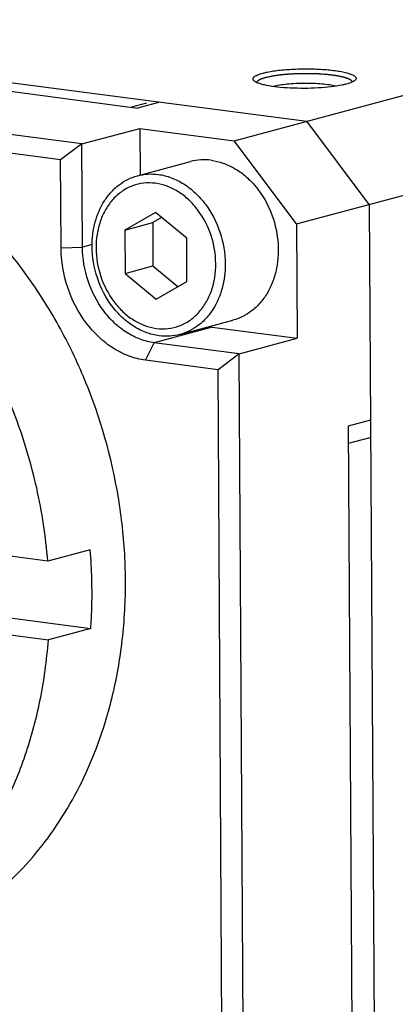
# Model space of a CAD drawing. Units: millimetres. Extents: x 0 to 297, y 0 to 210.
# Drawn here: x 79 to 86, y 45 to 62 of the extents above; entities that cross this region are included whole.
import ezdxf

# ---------------------------------------------------------------- set-up
doc = ezdxf.new("R2010")
doc.units = ezdxf.units.MM
doc.header["$LTSCALE"] = 16.335
doc.layers.get('0').update_dxf_attribs({"linetype": 'CONTINUOUS'})
doc.layers.add('02___PRT_ALL_AXES', color=7, linetype='CONTINUOUS')
doc.layers.add('7_ALL_FEATURES', color=7, linetype='CONTINUOUS')
doc.styles.get("Standard").update_dxf_attribs({"font": 'txt', "width": 0.8})
doc.dimstyles.get("Standard").update_dxf_attribs({"dimtxt": 2.3, "dimasz": 2, "dimexe": 1, "dimexo": 0.5, "dimtad": 1, "dimdsep": 46, "dimtxsty": 'Standard', "dimblk": '_FILLED', "dimblk1": '_FILLED', "dimblk2": '_FILLED', "dimcen": 0.09, "dimazin": 2, "dimtol": 1, "dimtp": 0.01, "dimtm": 0.01, "dimtfac": 1, "dimtofl": 0, "dimtmove": 0, "dimatfit": 3, "dimldrblk": '_FILLED', "dimfxl": 0, "dimtolj": 1, "dimarcsym": 0})

# ---------------------------------------------------------------- blocks, each defined once
blk = doc.blocks.new('_FILLED')
at = {"color": 0, "linetype": 'ByBlock'}
blk.add_solid([(0, 0), (-1, 0.125), (-1, -0.125)], dxfattribs=at)

msp = doc.modelspace()

# ---------------------------------------------------------------- linework, layer by layer
at = {"color": 2, "linetype": 'Continuous'}
for points, knots in [([(83.216, 60.827), (83.217, 60.829), (83.218, 60.833), (83.22, 60.838), (83.221, 60.841), (83.222, 60.843), (83.224, 60.845), (83.226, 60.848), (83.228, 60.851), (83.231, 60.854), (83.233, 60.856), (83.234, 60.858), (83.236, 60.86), (83.239, 60.861), (83.243, 60.864), (83.248, 60.868), (83.253, 60.871), (83.256, 60.873), (83.258, 60.875), (83.261, 60.876), (83.264, 60.878), (83.271, 60.881), (83.279, 60.885), (83.285, 60.888), (83.289, 60.89), (83.294, 60.892), (83.3, 60.894), (83.307, 60.897), (83.314, 60.9), (83.32, 60.902), (83.325, 60.904), (83.329, 60.905), (83.334, 60.906), (83.343, 60.909), (83.356, 60.913), (83.368, 60.917), (83.374, 60.918)], [0, 0, 0, 0, 0.0625, 0.125, 0.15625, 0.171875, 0.1875, 0.21875, 0.25, 0.28125, 0.3125, 0.328125, 0.34375, 0.359375, 0.375, 0.4375, 0.46875, 0.484375, 0.5, 0.515625, 0.53125, 0.5625, 0.625, 0.65625, 0.671875, 0.6875, 0.71875, 0.75, 0.78125, 0.8125, 0.828125, 0.84375, 0.859375, 0.875, 0.9375, 1, 1, 1, 1]), ([(83.374, 60.918), (83.388, 60.921), (83.409, 60.926), (83.438, 60.932), (83.455, 60.936), (83.47, 60.939), (83.479, 60.941), (83.485, 60.943), (83.489, 60.943), (83.493, 60.944), (83.498, 60.945), (83.512, 60.947), (83.531, 60.95), (83.558, 60.953), (83.584, 60.957), (83.604, 60.96), (83.617, 60.962), (83.623, 60.963), (83.63, 60.964), (83.64, 60.965), (83.653, 60.966), (83.682, 60.969), (83.717, 60.972), (83.752, 60.975), (83.769, 60.977), (83.779, 60.977), (83.786, 60.978), (83.794, 60.978), (83.805, 60.979), (83.824, 60.98), (83.861, 60.982), (83.903, 60.984), (83.941, 60.985), (83.962, 60.986), (83.984, 60.986), (84.011, 60.987), (84.044, 60.987), (84.076, 60.987), (84.103, 60.987), (84.125, 60.987), (84.141, 60.987), (84.157, 60.986), (84.188, 60.985), (84.225, 60.984), (84.262, 60.983), (84.283, 60.982), (84.299, 60.982), (84.314, 60.981), (84.334, 60.979), (84.369, 60.977), (84.404, 60.974), (84.434, 60.972), (84.446, 60.971), (84.456, 60.97), (84.463, 60.969), (84.47, 60.968), (84.483, 60.967), (84.503, 60.964), (84.53, 60.961), (84.556, 60.957), (84.576, 60.955), (84.589, 60.953), (84.595, 60.952), (84.6, 60.952), (84.603, 60.951), (84.61, 60.95), (84.619, 60.948), (84.634, 60.945), (84.652, 60.941), (84.671, 60.937), (84.685, 60.934), (84.696, 60.932), (84.706, 60.93), (84.712, 60.929), (84.716, 60.928), (84.719, 60.928), (84.72, 60.927), (84.723, 60.926), (84.728, 60.925), (84.735, 60.923), (84.743, 60.92), (84.754, 60.916), (84.766, 60.913), (84.777, 60.909), (84.785, 60.907), (84.793, 60.904), (84.8, 60.902), (84.805, 60.901), (84.808, 60.9), (84.809, 60.899), (84.811, 60.897), (84.815, 60.896), (84.819, 60.893), (84.826, 60.889), (84.835, 60.884), (84.844, 60.88), (84.851, 60.876), (84.855, 60.873), (84.858, 60.871), (84.86, 60.87), (84.862, 60.869), (84.863, 60.868), (84.863, 60.868), (84.864, 60.866), (84.866, 60.864), (84.868, 60.861), (84.87, 60.858), (84.872, 60.854), (84.876, 60.847), (84.88, 60.84), (84.883, 60.836)], [0, 0, 0, 0, 0.03125, 0.046875, 0.0625, 0.070312, 0.078125, 0.082031, 0.083984, 0.085938, 0.089844, 0.09375, 0.109375, 0.125, 0.140625, 0.15625, 0.160156, 0.164062, 0.167969, 0.171875, 0.179688, 0.1875, 0.21875, 0.234375, 0.242188, 0.246094, 0.25, 0.253906, 0.257812, 0.265625, 0.28125, 0.3125, 0.328125, 0.335938, 0.34375, 0.359375, 0.375, 0.390625, 0.40625, 0.414062, 0.421875, 0.429688, 0.4375, 0.46875, 0.484375, 0.492188, 0.5, 0.507812, 0.515625, 0.53125, 0.5625, 0.570312, 0.578125, 0.582031, 0.585938, 0.589844, 0.59375, 0.609375, 0.625, 0.640625, 0.65625, 0.660156, 0.664062, 0.666016, 0.667969, 0.671875, 0.679688, 0.6875, 0.703125, 0.71875, 0.726562, 0.734375, 0.742188, 0.746094, 0.748047, 0.75, 0.751953, 0.753906, 0.757812, 0.765625, 0.773438, 0.78125, 0.796875, 0.804688, 0.8125, 0.820312, 0.828125, 0.832031, 0.833984, 0.835938, 0.839844, 0.84375, 0.851562, 0.859375, 0.875, 0.890625, 0.898438, 0.90625, 0.910156, 0.914062, 0.916016, 0.917969, 0.919922, 0.921875, 0.929688, 0.9375, 0.945312, 0.953125, 0.96875, 1, 1, 1, 1])]:
    msp.add_open_spline(points, degree=3, knots=knots, dxfattribs=at)
at = {"layer": '02___PRT_ALL_AXES', "color": 7, "linetype": 'Continuous'}
for points, knots in [([(83.319, 60.991), (83.325, 60.992), (83.35, 60.999), (83.375, 61.005), (83.395, 61.009)], [0, 0, 0, 0, 0.235872, 1, 1, 1, 1]), ([(83.395, 61.009), (83.471, 61.024), (83.638, 61.048), (83.902, 61.065), (84.137, 61.067), (84.325, 61.06), (84.457, 61.05), (84.579, 61.037), (84.688, 61.02), (84.78, 61), (84.853, 60.978), (84.902, 60.956), (84.929, 60.937), (84.942, 60.924), (84.949, 60.909), (84.95, 60.889), (84.94, 60.875), (84.932, 60.868)], [0, 0, 0, 0, 0.141902, 0.309336, 0.485917, 0.572162, 0.654154, 0.729882, 0.797507, 0.855476, 0.902591, 0.938206, 0.951821, 0.962936, 0.972151, 0.980549, 1, 1, 1, 1]), ([(83.166, 60.857), (83.161, 60.862), (83.152, 60.872), (83.146, 60.9), (83.166, 60.926), (83.196, 60.945), (83.245, 60.969), (83.288, 60.982), (83.319, 60.991)], [0, 0, 0, 0, 0.089135, 0.162389, 0.328324, 0.449839, 0.602269, 1, 1, 1, 1]), ([(84.703, 60.782), (84.64, 60.769), (84.501, 60.748), (84.281, 60.73), (84.043, 60.723), (83.806, 60.728), (83.586, 60.744), (83.423, 60.767), (83.313, 60.792), (83.25, 60.811), (83.202, 60.832), (83.176, 60.848), (83.166, 60.857)], [0, 0, 0, 0, 0.124252, 0.269546, 0.425697, 0.581505, 0.725819, 0.848461, 0.89901, 0.941318, 0.974943, 1, 1, 1, 1]), ([(84.932, 60.868), (84.925, 60.861), (84.907, 60.847), (84.856, 60.822), (84.812, 60.809), (84.779, 60.8)], [0, 0, 0, 0, 0.176215, 0.401272, 1, 1, 1, 1]), ([(84.596, 60.764), (84.56, 60.772), (84.48, 60.787), (84.298, 60.808), (84.05, 60.816), (83.801, 60.805), (83.619, 60.782), (83.539, 60.766), (83.503, 60.757)], [0, 0, 0, 0, 0.100894, 0.222019, 0.5, 0.777956, 0.899125, 1, 1, 1, 1]), ([(84.779, 60.8), (84.773, 60.798), (84.748, 60.792), (84.723, 60.786), (84.703, 60.782)], [0, 0, 0, 0, 0.235872, 1, 1, 1, 1]), ([(80.474, 49.383), (80.585, 49.697), (80.765, 50.347), (80.912, 51.361), (80.936, 52.406), (80.804, 53.814), (80.431, 55.196), (79.835, 56.479), (79.116, 57.65), (78.211, 58.663), (77.16, 59.441), (76.334, 59.887), (75.476, 60.191), (74.604, 60.348), (73.735, 60.353), (73.169, 60.254), (72.895, 60.181)], [0, 0, 0, 0, 0.063179, 0.128052, 0.194298, 0.261505, 0.396674, 0.463857, 0.530065, 0.657749, 0.718964, 0.778212, 0.835596, 0.891384, 0.946002, 1, 1, 1, 1]), ([(76.781, 45.693), (76.987, 45.748), (77.395, 45.888), (77.976, 46.179), (78.52, 46.548), (79.194, 47.144), (79.914, 48.071), (80.315, 48.929), (80.474, 49.383)], [0, 0, 0, 0, 0.118282, 0.237344, 0.357916, 0.480635, 0.733942, 1, 1, 1, 1])]:
    msp.add_open_spline(points, degree=3, knots=knots, dxfattribs=at)
at = {"layer": '7_ALL_FEATURES', "color": 7, "linetype": 'Continuous'}
for p, q in [((82.822, 59.811), (94.754, 63.012)), ((70.842, 61.884), (84.089, 60.151)), ((83.911, 58.36), (95.844, 61.561)), ((73.02, 61.444), (81.131, 60.382)), ((80.159, 59.755), (70.21, 61.057)), ((81.521, 60.487), (81.131, 60.382)), ((85.178, 58.7), (84.089, 60.151)), ((79.788, 59.479), (76.07, 59.966)), ((80.159, 59.755), (81.173, 60.027)), ((81.173, 60.027), (81.178, 59.213)), ((81.173, 60.027), (82.822, 59.811)), ((83.911, 58.36), (82.822, 59.811)), ((80.159, 59.755), (79.788, 59.479)), ((80.17, 57.955), (80.159, 59.755)), ((79.797, 57.941), (79.788, 59.479)), ((81.13, 59.2), (82.056, 59.448)), ((85.178, 58.7), (85.343, 30.88)), ((81.448, 58.558), (80.909, 58.251)), ((81.553, 58.471), (81.397, 58.382)), ((81.991, 58.11), (81.448, 58.558)), ((80.909, 58.251), (81.397, 58.382)), ((80.909, 58.251), (80.914, 57.495)), ((81.397, 58.382), (81.401, 57.626)), ((83.911, 58.36), (83.923, 56.364)), ((81.995, 57.354), (81.991, 58.11)), ((80.914, 57.495), (81.401, 57.626)), ((81.401, 57.626), (81.839, 57.264)), ((80.914, 57.495), (81.457, 57.047)), ((81.457, 57.047), (81.995, 57.354)), ((81.872, 56.431), (82.798, 56.679)), ((82.436, 56.558), (83.923, 56.364)), ((82.909, 56.092), (83.923, 56.364)), ((82.909, 56.092), (81.422, 56.286)), ((82.909, 56.092), (82.538, 55.816)), ((83.05, 32.264), (82.909, 56.092)), ((82.538, 55.816), (81.268, 55.983)), ((82.676, 32.513), (82.538, 55.816)), ((85.201, 54.936), (84.811, 54.832)), ((84.811, 54.832), (84.931, 34.539)), ((79.564, 52.476), (77.851, 52.7)), ((80.305, 52.675), (79.564, 52.476)), ((78.6, 51.524), (80.313, 51.3)), ((77.859, 51.326), (79.573, 51.101)), ((80.313, 51.3), (79.573, 51.101))]:
    msp.add_line(p, q, dxfattribs=at)
at = {"layer": '7_ALL_FEATURES', "color": 9, "linetype": 'Continuous'}
for p, q in [((81.29, 60.467), (81.025, 60.396)), ((79.797, 57.941), (80.17, 57.955)), ((80.339, 58), (80.17, 57.955)), ((82.436, 56.558), (81.422, 56.286)), ((81.268, 55.983), (81.422, 56.286)), ((85.188, 54.626), (84.812, 54.526))]:
    msp.add_line(p, q, dxfattribs=at)
at = {"layer": '7_ALL_FEATURES', "color": 7, "linetype": 'Continuous'}
msp.add_arc((82.574, 57.61), 1.061, 259.7358, 262.5385, dxfattribs=at)
for points, knots in [([(79.564, 52.476), (79.529, 52.905), (79.398, 53.761), (79.028, 55.001), (78.495, 56.171), (77.814, 57.235), (77.006, 58.162), (76.092, 58.926), (75.1, 59.501), (74.392, 59.752), (74.036, 59.839)], [0, 0, 0, 0, 0.131939, 0.2643, 0.395657, 0.524652, 0.650149, 0.771349, 0.887898, 1, 1, 1, 1]), ([(82.419, 59.471), (82.358, 59.479), (82.235, 59.484), (82.114, 59.464), (82.056, 59.448)], [0, 0, 0, 0, 0.503343, 1, 1, 1, 1]), ([(82.419, 59.471), (82.488, 59.462), (82.628, 59.428), (82.827, 59.336), (83.013, 59.205), (83.24, 58.98), (83.46, 58.626), (83.596, 58.143), (83.595, 57.726), (83.521, 57.413), (83.432, 57.202), (83.311, 57.016), (83.163, 56.863), (82.991, 56.747), (82.863, 56.697), (82.798, 56.68)], [0, 0, 0, 0, 0.057008, 0.116221, 0.177854, 0.24189, 0.375263, 0.511955, 0.645911, 0.71039, 0.772519, 0.83219, 0.889605, 0.945282, 1, 1, 1, 1]), ([(80.338, 57.968), (80.338, 58.111), (80.371, 58.39), (80.507, 58.71), (80.666, 58.918), (80.803, 59.045), (80.959, 59.142), (81.072, 59.184), (81.13, 59.2)], [0, 0, 0, 0, 0.273459, 0.530463, 0.652637, 0.770899, 0.886239, 1, 1, 1, 1]), ([(81.13, 59.2), (81.188, 59.216), (81.309, 59.235), (81.432, 59.231), (81.493, 59.223)], [0, 0, 0, 0, 0.496558, 1, 1, 1, 1]), ([(81.493, 59.223), (81.57, 59.213), (81.726, 59.173), (81.946, 59.062), (82.148, 58.904), (82.386, 58.636), (82.6, 58.221), (82.662, 57.849), (82.663, 57.663)], [0, 0, 0, 0, 0.110943, 0.226687, 0.347737, 0.473777, 0.735491, 1, 1, 1, 1]), ([(82.498, 57.666), (82.497, 57.833), (82.44, 58.167), (82.249, 58.54), (82.034, 58.782), (81.852, 58.924), (81.654, 59.023), (81.448, 59.076), (81.241, 59.079), (81.042, 59.032), (80.859, 58.936), (80.7, 58.797), (80.571, 58.62), (80.442, 58.339), (80.406, 58.099), (80.407, 57.939)], [0, 0, 0, 0, 0.137915, 0.274369, 0.340086, 0.4032, 0.463548, 0.521392, 0.577436, 0.632733, 0.688492, 0.745828, 0.805539, 0.867991, 1, 1, 1, 1]), ([(81.268, 55.983), (81.171, 55.995), (80.975, 56.045), (80.699, 56.184), (80.445, 56.383), (80.145, 56.72), (79.877, 57.241), (79.799, 57.708), (79.797, 57.941)], [0, 0, 0, 0, 0.110933, 0.226693, 0.347736, 0.473777, 0.735484, 1, 1, 1, 1]), ([(81.422, 56.286), (81.339, 56.297), (81.172, 56.34), (80.937, 56.458), (80.721, 56.627), (80.466, 56.914), (80.238, 57.358), (80.171, 57.756), (80.17, 57.955)], [0, 0, 0, 0, 0.110933, 0.226693, 0.347736, 0.473777, 0.735484, 1, 1, 1, 1]), ([(81.509, 56.408), (81.432, 56.418), (81.276, 56.458), (81.056, 56.568), (80.854, 56.726), (80.615, 56.995), (80.402, 57.41), (80.339, 57.782), (80.338, 57.968)], [0, 0, 0, 0, 0.110943, 0.226687, 0.347737, 0.473777, 0.735491, 1, 1, 1, 1]), ([(80.407, 57.939), (80.408, 57.772), (80.464, 57.438), (80.656, 57.065), (80.87, 56.823), (81.052, 56.681), (81.25, 56.582), (81.456, 56.529), (81.663, 56.526), (81.863, 56.573), (82.045, 56.668), (82.204, 56.808), (82.334, 56.985), (82.463, 57.266), (82.499, 57.506), (82.498, 57.666)], [0, 0, 0, 0, 0.137915, 0.274369, 0.340086, 0.4032, 0.463548, 0.521392, 0.577436, 0.632733, 0.688492, 0.745828, 0.805539, 0.867991, 1, 1, 1, 1]), ([(82.663, 57.663), (82.664, 57.52), (82.631, 57.241), (82.495, 56.921), (82.336, 56.713), (82.198, 56.586), (82.043, 56.489), (81.93, 56.447), (81.872, 56.431)], [0, 0, 0, 0, 0.273459, 0.530463, 0.652637, 0.770899, 0.886239, 1, 1, 1, 1]), ([(81.872, 56.431), (81.814, 56.415), (81.693, 56.396), (81.57, 56.4), (81.509, 56.408)], [0, 0, 0, 0, 0.496558, 1, 1, 1, 1]), ([(80.313, 51.3), (80.322, 51.414), (80.346, 51.872), (80.334, 52.331), (80.305, 52.675)], [0, 0, 0, 0, 0.247996, 1, 1, 1, 1]), ([(79.149, 49.028), (79.264, 49.357), (79.452, 50.041), (79.547, 50.744), (79.573, 51.101)], [0, 0, 0, 0, 0.493122, 1, 1, 1, 1]), ([(77.072, 46.118), (77.305, 46.289), (77.749, 46.676), (78.321, 47.365), (78.798, 48.154), (79.044, 48.729), (79.149, 49.028)], [0, 0, 0, 0, 0.238886, 0.484593, 0.738171, 1, 1, 1, 1])]:
    msp.add_open_spline(points, degree=3, knots=knots, dxfattribs=at)

# ---------------------------------------------------------------- leaders
at = {"color": 2, "linetype": 'Continuous', "annotation_type": 0, "has_hookline": 1, "hookline_direction": 1, "text_width": 13.231}
msp.add_leader([(74.648, 59.652), (79.609, 70.887), (80.609, 70.887)], dimstyle='Standard', override={"dimtad": 0}, dxfattribs=at)

doc.saveas('drawing.dxf')
